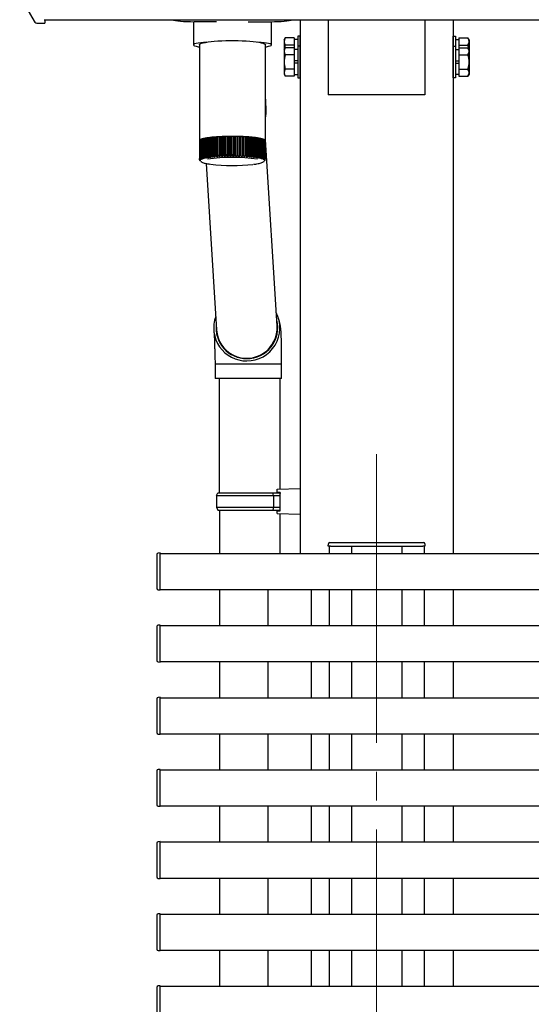
# Model space of a CAD drawing. Units: millimetres. Extents: x 0 to 16820, y 0 to 11880.
# Drawn here: x 971 to 1326, y 4478 to 5160 of the extents above; entities that cross this region are included whole.
import ezdxf

# ---------------------------------------------------------------- set-up
doc = ezdxf.new("R2010")
doc.units = ezdxf.units.MM
doc.linetypes.add('YCENTER_1', pattern=[13, 10, -1, 1, -1])
for name, color, linetype, lineweight in [('YKK_12', 2, 'Continuous', 13), ('YKK_13', 4, 'Continuous', 30), ('YKK_A1', 4, 'Continuous', 30)]:
    doc.layers.add(name, color=color, linetype=linetype, lineweight=lineweight)

msp = doc.modelspace()

# ---------------------------------------------------------------- linework, layer by layer
at = {"layer": 'YKK_12', "linetype": 'YCENTER_1', "ltscale": 20}
msp.add_line((1218.81, 4858.71), (1218.81, 1837.63), dxfattribs=at)
at = {"layer": 'YKK_13'}
for p, q in [((971.32, 5176.26), (981.36, 5158.86)), ((988.81, 5159.36), (988.81, 5160)), ((988.81, 5159.36), (988.81, 5157.36)), ((1185.31, 5159.67), (1185.31, 5107.66)), ((1252.31, 5159.67), (1252.31, 5107.66)), ((983.96, 5157.36), (987.31, 5157.36)), ((987.31, 5157.36), (988.81, 5157.36)), ((1091.81, 5158.47), (1091.81, 5142.4)), ((1107.81, 5158.47), (1092.31, 5158.47)), ((1129.81, 5158.47), (1145.31, 5158.47)), ((1145.81, 5142.4), (1145.81, 5158.47)), ((1103.97, 5144.67), (1106.27, 5144.9)), ((1106.27, 5144.9), (1108.77, 5145.08)), ((1108.77, 5145.08), (1111.43, 5145.23)), ((1111.43, 5145.23), (1114.21, 5145.32)), ((1114.21, 5145.32), (1117.06, 5145.38)), ((1117.06, 5145.38), (1119.93, 5145.38)), ((1119.93, 5145.38), (1122.79, 5145.34)), ((1122.79, 5145.34), (1125.59, 5145.25)), ((1125.59, 5145.25), (1128.27, 5145.12)), ((1128.27, 5145.12), (1130.81, 5144.94)), ((1130.81, 5144.94), (1133.16, 5144.72)), ((1092.02, 5142.73), (1091.81, 5142.4)), ((1091.81, 5142.4), (1092.02, 5142.06)), ((1092.64, 5143.06), (1092.02, 5142.73)), ((1092.02, 5142.06), (1092.64, 5141.73)), ((1093.67, 5143.37), (1092.64, 5143.06)), ((1092.64, 5141.73), (1093.67, 5141.42)), ((1095.07, 5143.66), (1093.67, 5143.37)), ((1093.67, 5141.42), (1095.07, 5141.13)), ((1096.81, 5143.91), (1095.07, 5143.66)), ((1095.07, 5141.13), (1095.91, 5141)), ((1095.91, 5142.4), (1096.05, 5142.73)), ((1095.91, 5142.4), (1095.91, 5077.46)), ((1096.05, 5142.73), (1096.55, 5143.1)), ((1096.55, 5143.1), (1097.4, 5143.46)), ((1098.84, 5144.13), (1096.81, 5143.91)), ((1097.4, 5143.46), (1098.59, 5143.8)), ((1098.59, 5143.8), (1100.1, 5144.12)), ((1101.1, 5144.29), (1098.84, 5144.13)), ((1100.1, 5144.12), (1101.9, 5144.41)), ((1101.11, 5144.29), (1101.1, 5144.29)), ((1101.9, 5144.41), (1103.97, 5144.67)), ((1133.16, 5144.72), (1135.28, 5144.47)), ((1135.28, 5144.47), (1137.15, 5144.19)), ((1138.78, 5144.13), (1136.51, 5144.29)), ((1136.51, 5144.29), (1136.51, 5144.29)), ((1137.15, 5144.19), (1138.72, 5143.87)), ((1138.72, 5143.87), (1139.98, 5143.53)), ((1140.8, 5143.91), (1138.78, 5144.13)), ((1139.98, 5143.53), (1140.91, 5143.18)), ((1142.54, 5143.66), (1140.8, 5143.91)), ((1140.91, 5143.18), (1141.48, 5142.81)), ((1141.48, 5142.81), (1141.7, 5142.44)), ((1141.7, 5142.44), (1141.71, 5142.4)), ((1141.71, 5106.69), (1141.71, 5142.4)), ((1141.71, 5141), (1142.54, 5141.13)), ((1143.94, 5143.37), (1142.54, 5143.66)), ((1142.54, 5141.13), (1143.94, 5141.42)), ((1144.97, 5143.06), (1143.94, 5143.37)), ((1143.94, 5141.42), (1144.97, 5141.73)), ((1145.59, 5142.73), (1144.97, 5143.06)), ((1144.97, 5141.73), (1145.59, 5142.06)), ((1145.81, 5142.4), (1145.59, 5142.73)), ((1145.59, 5142.06), (1145.81, 5142.4)), ((1142.27, 5098.1), (1141.71, 5107.12)), ((1141.71, 5077.46), (1141.71, 5106.07)), ((1252.31, 5107.66), (1185.31, 5107.66)), ((1095.91, 5077.46), (1095.91, 5075.97)), ((1096.59, 5076.69), (1096.61, 5076.7)), ((1096.59, 5076.69), (1096.59, 5064.31)), ((1096.59, 5076.69), (1096.59, 5076.69)), ((1097.15, 5076.93), (1097.16, 5076.94)), ((1097.15, 5076.93), (1097.15, 5064.21)), ((1097.16, 5076.94), (1097.18, 5076.95)), ((1097.82, 5076.99), (1097.82, 5063.29)), ((1097.88, 5077.17), (1097.89, 5077.18)), ((1097.88, 5077.17), (1097.88, 5064.37)), ((1097.88, 5077.17), (1097.88, 5077.17)), ((1097.89, 5077.18), (1097.92, 5077.2)), ((1098.59, 5077.23), (1098.59, 5063.52)), ((1098.76, 5077.4), (1098.78, 5077.42)), ((1098.76, 5077.4), (1098.76, 5064.51)), ((1098.76, 5077.4), (1098.76, 5077.4)), ((1098.78, 5077.42), (1098.82, 5077.43)), ((1099.51, 5077.45), (1099.51, 5063.75)), ((1099.78, 5077.61), (1099.79, 5077.63)), ((1099.78, 5077.61), (1099.78, 5064.66)), ((1099.78, 5077.61), (1099.78, 5077.61)), ((1099.79, 5077.63), (1099.82, 5077.64)), ((1099.82, 5077.64), (1099.87, 5077.65)), ((1100.57, 5077.67), (1100.57, 5063.96)), ((1100.95, 5077.82), (1100.97, 5077.84)), ((1100.95, 5077.82), (1100.95, 5064.79)), ((1100.95, 5077.82), (1100.95, 5077.82)), ((1100.97, 5077.84), (1101.01, 5077.85)), ((1101.01, 5077.85), (1101.07, 5077.86)), ((1101.77, 5077.87), (1101.77, 5064.16)), ((1102.25, 5078.01), (1102.25, 5064.9)), ((1103.11, 5078.05), (1103.11, 5064.35)), ((1103.68, 5078.18), (1103.68, 5065)), ((1104.56, 5078.23), (1104.56, 5064.52)), ((1105.21, 5078.34), (1105.21, 5065.09)), ((1106.12, 5078.38), (1106.12, 5064.67)), ((1106.84, 5078.48), (1106.84, 5065.15)), ((1107.78, 5078.51), (1107.78, 5064.81)), ((1108.56, 5078.6), (1108.56, 5065.2)), ((1109.52, 5078.63), (1109.52, 5064.93)), ((1110.36, 5078.7), (1110.36, 5065.24)), ((1111.33, 5078.73), (1111.33, 5065.02)), ((1112.21, 5078.78), (1112.21, 5065.27)), ((1113.2, 5078.8), (1113.2, 5065.1)), ((1114.12, 5078.84), (1114.12, 5065.27)), ((1115.11, 5078.85), (1115.11, 5065.15)), ((1116.05, 5078.88), (1116.05, 5065.17)), ((1117.05, 5078.88), (1117.05, 5065.18)), ((1118, 5078.89), (1118, 5065.19)), ((1119, 5078.89), (1119, 5065.19)), ((1119.96, 5078.89), (1119.96, 5065.18)), ((1120.95, 5065.18), (1120.95, 5078.88)), ((1121.9, 5078.86), (1121.9, 5065.16)), ((1122.9, 5065.15), (1122.9, 5078.86)), ((1123.82, 5078.82), (1123.82, 5065.11)), ((1124.81, 5065.26), (1124.81, 5078.8)), ((1125.71, 5078.75), (1125.71, 5065.05)), ((1126.35, 5078.79), (1126.43, 5078.79)), ((1126.43, 5078.79), (1126.51, 5078.78)), ((1126.51, 5078.78), (1126.58, 5078.77)), ((1126.58, 5078.77), (1126.63, 5078.76)), ((1126.63, 5078.76), (1126.67, 5078.75)), ((1126.67, 5078.75), (1126.68, 5078.73)), ((1126.68, 5065.25), (1126.68, 5078.73)), ((1126.68, 5078.73), (1126.68, 5078.73)), ((1127.54, 5078.66), (1127.54, 5064.96)), ((1128.5, 5065.22), (1128.5, 5078.64)), ((1129.3, 5078.55), (1129.3, 5064.85)), ((1130.24, 5065.18), (1130.24, 5078.52)), ((1130.99, 5078.42), (1130.99, 5064.72)), ((1131.9, 5065.11), (1131.9, 5078.39)), ((1132.58, 5078.27), (1132.58, 5064.57)), ((1133.29, 5078.28), (1133.36, 5078.28)), ((1133.36, 5078.28), (1133.41, 5078.26)), ((1133.41, 5078.26), (1133.45, 5078.25)), ((1133.45, 5078.25), (1133.47, 5078.24)), ((1133.47, 5078.24), (1133.47, 5078.23)), ((1133.47, 5065.03), (1133.47, 5078.23)), ((1134.07, 5078.11), (1134.07, 5064.4)), ((1134.78, 5078.11), (1134.84, 5078.1)), ((1134.84, 5078.1), (1134.89, 5078.09)), ((1134.89, 5078.09), (1134.92, 5078.08)), ((1134.92, 5078.08), (1134.93, 5078.06)), ((1134.93, 5064.93), (1134.93, 5078.06)), ((1134.93, 5078.06), (1134.93, 5078.06)), ((1135.44, 5077.93), (1135.44, 5064.22)), ((1136.15, 5077.92), (1136.2, 5077.91)), ((1136.2, 5077.91), (1136.24, 5077.9)), ((1136.24, 5077.9), (1136.26, 5077.89)), ((1136.26, 5077.89), (1136.27, 5077.88)), ((1136.27, 5064.81), (1136.27, 5077.88)), ((1136.68, 5077.73), (1136.68, 5064.03)), ((1137.38, 5077.72), (1137.43, 5077.71)), ((1137.43, 5077.71), (1137.47, 5077.69)), ((1137.47, 5077.69), (1137.48, 5077.68)), ((1137.48, 5064.69), (1137.48, 5077.68)), ((1137.48, 5077.68), (1137.48, 5077.68)), ((1137.79, 5077.52), (1137.79, 5063.82)), ((1138.48, 5077.5), (1138.52, 5077.49)), ((1138.52, 5077.49), (1138.55, 5077.47)), ((1138.55, 5064.56), (1138.55, 5077.47)), ((1138.55, 5077.47), (1138.55, 5077.47)), ((1138.75, 5077.3), (1138.75, 5063.59)), ((1139.43, 5077.27), (1139.46, 5077.26)), ((1139.46, 5077.26), (1139.48, 5077.24)), ((1139.48, 5064.42), (1139.48, 5077.24)), ((1139.48, 5077.24), (1139.48, 5077.24)), ((1139.48, 5077.1), (1139.52, 5077.08)), ((1139.52, 5077.08), (1139.57, 5077.07)), ((1139.57, 5077.07), (1139.57, 5063.36)), ((1140.22, 5077.03), (1140.24, 5077.02)), ((1140.24, 5077.02), (1140.25, 5077.01)), ((1140.25, 5064.27), (1140.25, 5077.01)), ((1140.84, 5076.78), (1140.86, 5076.77)), ((1140.86, 5076.77), (1140.86, 5076.76)), ((1140.86, 5064.11), (1140.86, 5076.76)), ((1141.71, 5075.97), (1141.71, 5077.46)), ((1149.77, 4947.62), (1141.71, 5076.67)), ((1095.91, 5075.93), (1095.91, 5063.53)), ((1095.97, 5076.18), (1095.97, 5076.19)), ((1095.97, 5076.18), (1095.97, 5063.77)), ((1096.2, 5076.44), (1096.2, 5076.45)), ((1096.2, 5076.44), (1096.2, 5063.89)), ((1141.3, 5076.53), (1141.31, 5076.52)), ((1141.31, 5064.14), (1141.31, 5076.52)), ((1141.59, 5076.27), (1141.59, 5076.26)), ((1141.59, 5063.89), (1141.59, 5076.26)), ((1141.7, 5063.61), (1141.7, 5076.01)), ((1096.59, 5064.31), (1096.59, 5064.06)), ((1096.78, 5063.22), (1096.78, 5062.8)), ((1097.22, 5063.8), (1097.22, 5063.05)), ((1140.22, 5064.07), (1140.22, 5063.12)), ((1140.71, 5063.4), (1140.71, 5062.88)), ((1096.28, 5062.32), (1096.34, 5062.25)), ((1096.41, 5062.46), (1096.41, 5062.29)), ((1096.51, 5062.83), (1096.51, 5062.54)), ((1100.65, 5060.19), (1107.87, 4944.84)), ((1141.04, 5062.94), (1141.04, 5062.62)), ((1141.19, 5062.57), (1141.19, 5062.37)), ((1108.17, 4940.8), (1108.34, 4941.88)), ((1149.71, 4945.72), (1150.1, 4944.92)), ((1106.81, 4921.22), (1106.81, 4911.22)), ((1129.24, 4921.22), (1106.81, 4921.22)), ((1152.81, 4921.22), (1129.24, 4921.22)), ((1152.81, 4911.22), (1152.81, 4921.22)), ((1129.24, 4911.22), (1106.81, 4911.22)), ((1109.81, 4832.03), (1109.81, 4911.22)), ((1152.81, 4911.22), (1129.24, 4911.22)), ((1151.81, 4834.59), (1151.81, 4911.22)), ((1107.81, 4830.03), (1108.81, 4832.03)), ((1108.81, 4832.03), (1151.81, 4832.03)), ((1147.33, 4830.03), (1146.9, 4832.03)), ((1149.81, 4834.53), (1165.81, 4835)), ((1149.81, 4832.53), (1149.81, 4834.53)), ((1149.81, 4832.53), (1151.81, 4832.53)), ((1151.81, 4819.53), (1151.81, 4832.53)), ((1151.81, 4832.03), (1151.81, 4831.48)), ((1165.81, 4835), (1165.81, 4817.06)), ((1107.81, 4830.03), (1151.81, 4830.03)), ((1107.81, 4830.03), (1107.81, 4822.03)), ((1147.33, 4830.03), (1147.33, 4822.03)), ((1107.81, 4822.03), (1151.81, 4822.03)), ((1107.81, 4822.03), (1108.81, 4820.03)), ((1108.81, 4820.03), (1151.81, 4820.03)), ((1109.81, 4820.03), (1109.81, 4790)), ((1147.33, 4822.03), (1146.9, 4820.03)), ((1149.81, 4819.53), (1151.81, 4819.53)), ((1149.81, 4817.53), (1149.81, 4819.53)), ((1149.81, 4817.53), (1165.81, 4817.06)), ((1151.81, 4790), (1151.81, 4817.47)), ((1186.4, 4797.5), (1186.9, 4797.5)), ((1186.9, 4797.5), (1250.71, 4797.5)), ((1250.71, 4797.5), (1251.21, 4797.5)), ((1185.31, 4795), (1185.4, 4796.56)), ((1186.8, 4795), (1185.31, 4795)), ((1186.8, 4795), (1250.81, 4795)), ((1252.31, 4795), (1250.81, 4795)), ((1252.21, 4796.56), (1252.31, 4795)), ((1109.81, 4765), (1109.81, 4740)), ((1109.81, 4715), (1109.81, 4690)), ((1109.81, 4665), (1109.81, 4640)), ((1109.81, 4615), (1109.81, 4590)), ((1109.81, 4565), (1109.81, 4540)), ((1109.81, 4515), (1109.81, 4490))]:
    msp.add_line(p, q, dxfattribs=at)
at = {"layer": 'YKK_13', "ltscale": 2}
for p, q in [((1154.71, 5145.85), (1155.46, 5147.16)), ((1154.71, 5145.85), (1154.71, 5139.05)), ((1161.71, 5147.16), (1155.46, 5147.16)), ((1161.71, 5147.16), (1161.71, 5140.36)), ((1164.21, 5146.1), (1161.71, 5146.1)), ((1165.81, 5148.35), (1164.21, 5148.35)), ((1164.21, 5148.35), (1164.21, 5141.55)), ((1164.21, 5146.1), (1164.21, 5141.55)), ((1165.81, 5141.55), (1165.81, 5148.35)), ((1271.81, 5141.55), (1271.81, 5148.35)), ((1271.81, 5148.35), (1273.41, 5148.35)), ((1273.41, 5148.35), (1273.41, 5141.55)), ((1273.41, 5146.1), (1275.91, 5146.1)), ((1273.41, 5146.1), (1273.41, 5141.55)), ((1275.91, 5147.16), (1282.15, 5147.16)), ((1275.91, 5147.16), (1275.91, 5140.36)), ((1282.91, 5145.85), (1282.15, 5147.16)), ((1282.91, 5145.85), (1282.91, 5139.05)), ((1154.71, 5139.05), (1155.46, 5140.36)), ((1154.71, 5139.05), (1154.71, 5122.05)), ((1161.71, 5142.26), (1155.46, 5142.26)), ((1161.71, 5140.36), (1155.46, 5140.36)), ((1161.71, 5140.36), (1161.71, 5120.73)), ((1164.21, 5139.3), (1161.71, 5139.3)), ((1165.81, 5141.55), (1164.21, 5141.55)), ((1164.21, 5141.55), (1164.21, 5119.55)), ((1164.21, 5139.3), (1164.21, 5121.8)), ((1165.81, 5119.55), (1165.81, 5141.55)), ((1271.81, 5119.55), (1271.81, 5141.55)), ((1271.81, 5141.55), (1273.41, 5141.55)), ((1273.41, 5141.55), (1273.41, 5119.55)), ((1273.41, 5139.3), (1275.91, 5139.3)), ((1273.41, 5139.3), (1273.41, 5121.8)), ((1275.91, 5142.26), (1282.15, 5142.26)), ((1275.91, 5140.36), (1282.15, 5140.36)), ((1275.91, 5140.36), (1275.91, 5120.73)), ((1282.91, 5139.05), (1282.15, 5140.36)), ((1282.91, 5139.05), (1282.91, 5122.05)), ((1161.71, 5135.46), (1155.46, 5135.46)), ((1164.21, 5131.3), (1161.71, 5131.3)), ((1273.41, 5131.3), (1275.91, 5131.3)), ((1275.91, 5135.46), (1282.15, 5135.46)), ((1161.71, 5125.64), (1155.46, 5125.64)), ((1164.21, 5129.8), (1161.71, 5129.8)), ((1273.41, 5129.8), (1275.91, 5129.8)), ((1275.91, 5125.64), (1282.15, 5125.64)), ((1154.71, 5122.05), (1155.46, 5120.73)), ((1161.71, 5120.73), (1155.46, 5120.73)), ((1161.71, 5121.8), (1164.21, 5121.8)), ((1164.21, 5119.55), (1165.81, 5119.55)), ((1273.41, 5119.55), (1271.81, 5119.55)), ((1275.91, 5121.8), (1273.41, 5121.8)), ((1275.91, 5120.73), (1282.15, 5120.73)), ((1282.91, 5122.05), (1282.15, 5120.73))]:
    msp.add_line(p, q, dxfattribs=at)
at = {"layer": 'YKK_13'}
for centre, radius, start, end in [((983.96, 5160.36), 3, 210, 270), ((1120.44, 5096.74), 21.87, 346.47362, 3.56767), ((1097.69, 5074.54), 2.42, 116.49119, 127.85742), ((1099.05, 5071.88), 5.41, 110.15928, 116.80602), ((1097.04, 5074.89), 1.86, 86.61033, 103.56878), ((1100.77, 5067.24), 10.35, 105.987, 110.29472), ((1097.64, 5074.72), 2.28, 85.4493, 101.66172), ((1102.77, 5060.33), 17.55, 103.01998, 106.05015), ((1098.38, 5074.66), 2.57, 85.34182, 100.23373), ((1103.18, 5060.43), 17.42, 104.70034, 105.27411), ((1104.96, 5050.96), 27.17, 100.79142, 103.05512), ((1099.26, 5074.64), 2.82, 85.0813, 99.05297), ((1105.09, 5052.24), 25.82, 101.85354, 102.48581), ((1107.21, 5039.21), 39.14, 99.03754, 100.81284), ((1100.29, 5074.67), 3.01, 84.7059, 98.05551), ((1107.34, 5040.62), 37.66, 99.76947, 100.36077), ((1109.45, 5025.24), 53.28, 97.60555, 99.05056), ((1101.46, 5074.75), 3.13, 84.22114, 97.20693), ((1109.17, 5029.48), 48.95, 98.12961, 98.69764), ((1102.38, 5077.86), 0.197, 85.58932, 130.02681), ((1111.56, 5009.49), 69.17, 96.40033, 97.61412), ((1102.75, 5074.9), 3.17, 83.62945, 96.49063), ((1111.75, 5010.59), 68.02, 96.71226, 97.30216), ((1103.83, 5077.98), 0.249, 84.68718, 127.12817), ((1113.46, 4992.65), 86.12, 95.35615, 96.40506), ((1104.17, 5075.11), 3.14, 82.93352, 95.87887), ((1113.61, 4994.06), 84.65, 95.6255, 96.13543), ((1105.39, 5078.06), 0.34, 85.91127, 122.6936), ((1115.08, 4975.45), 103.4, 94.43207, 95.36093), ((1105.7, 5075.37), 3.04, 82.11231, 95.375), ((1115.18, 4977.33), 101.46, 94.66973, 95.12211), ((1107.04, 5078.18), 0.36, 82.55157, 123.31861), ((1116.42, 4958.28), 120.62, 93.59796, 94.43573), ((1107.34, 5075.69), 2.86, 81.14094, 94.98033), ((1116.42, 4961.5), 117.33, 93.81102, 94.22258), ((1108.8, 5078.19), 0.469, 83.81187, 119.68754), ((1117.42, 4942.4), 136.53, 92.82806, 93.59939), ((1109.06, 5076.05), 2.62, 79.99672, 94.69649), ((1117.38, 4946.5), 132.36, 93.02412, 93.40434), ((1110.63, 5078.17), 0.594, 84.66696, 116.75348), ((1118.11, 4928.5), 150.45, 92.10736, 92.83047), ((1110.87, 5076.44), 2.34, 78.61579, 94.56269), ((1118.09, 4932.51), 146.37, 92.2913, 92.64648), ((1112.52, 5078.11), 0.735, 85.2344, 114.34337), ((1118.53, 4917.09), 161.87, 91.41991, 92.10849), ((1112.74, 5076.83), 2.02, 76.93789, 94.6006), ((1118.55, 4919.98), 158.91, 91.5961, 91.93128), ((1114.45, 5078.02), 0.889, 85.58286, 112.34482), ((1118.75, 4908.42), 170.54, 90.75601, 91.42032), ((1114.67, 5077.23), 1.69, 74.821, 94.90936), ((1118.66, 4916.59), 162.3, 90.92117, 91.25474), ((1116.39, 5078.13), 0.822, 82.18166, 114.25394), ((1118.8, 4904.31), 174.65, 90.10089, 90.75523), ((1116.63, 5077.6), 1.35, 72.08832, 95.60876), ((1118.81, 4906.91), 171.99, 90.2703, 90.58783), ((1118.37, 5077.98), 0.982, 82.85722, 112.21594), ((1118.62, 5077.93), 1.04, 68.4128, 96.94691), ((1118.81, 4904.2), 174.75, 89.44775, 90.10246), ((1118.81, 4907.81), 171.08, 89.61563, 89.93522), ((1120.36, 5077.7), 1.25, 84.05959, 108.93094), ((1120.61, 5078.09), 0.871, 66.42239, 97.58354), ((1118.85, 4907.5), 171.46, 88.78723, 89.45031), ((1118.83, 4909.8), 169.1, 88.95874, 89.28003), ((1122.34, 5077.34), 1.58, 84.92237, 105.94946), ((1122.58, 5078.21), 0.718, 64.08234, 98.4727), ((1119, 4914.27), 164.68, 88.10834, 88.78915), ((1118.97, 4916.79), 162.1, 88.28332, 88.61385), ((1124.28, 5076.96), 1.92, 85.33158, 103.67201), ((1124.53, 5078.3), 0.579, 61.20097, 99.75327), ((1119.35, 4924.74), 154.21, 87.39866, 88.11007), ((1119.4, 4929.59), 149.29, 87.57885, 87.93003), ((1126.17, 5076.56), 2.24, 85.44864, 101.8685), ((1119.94, 4937.82), 141.11, 86.64579, 87.40035), ((1119.99, 4942), 136.87, 86.83733, 87.20909), ((1128, 5076.17), 2.54, 85.35995, 100.40614), ((1120.86, 4953.31), 125.6, 85.83298, 86.64876), ((1128.25, 5078.19), 0.506, 61.28322, 95.89487), ((1120.84, 4956.28), 122.56, 86.04097, 86.44047), ((1129.75, 5075.8), 2.79, 85.12509, 99.18944), ((1122.06, 4969.78), 109.08, 84.93948, 85.83496), ((1130.03, 5078.19), 0.392, 57.90389, 96.9954), ((1121.92, 4971.11), 107.7, 85.17038, 85.60381), ((1131.41, 5075.46), 2.99, 84.76269, 98.1709), ((1123.6, 4987.13), 91.67, 83.93562, 84.94121), ((1131.72, 5078.12), 0.325, 55.87104, 96.41574), ((1123.44, 4988.35), 90.39, 84.19518, 84.68253), ((1132.98, 5075.18), 3.12, 84.28854, 97.30775), ((1125.44, 5004.39), 74.31, 82.78287, 83.9404), ((1125.31, 5005.98), 72.66, 83.07915, 83.64482), ((1134.43, 5074.96), 3.17, 83.71214, 96.57368), ((1127.48, 5020.43), 58.14, 81.42693, 82.7895), ((1127.39, 5022.24), 56.26, 81.7738, 82.29708), ((1135.76, 5074.79), 3.15, 83.02724, 95.9522), ((1129.68, 5035), 43.4, 79.78023, 81.43623), ((1129.4, 5035.54), 42.81, 80.20763, 80.76902), ((1136.97, 5074.69), 3.06, 82.22574, 95.43135), ((1131.95, 5047.52), 30.68, 77.70833, 79.79571), ((1131.87, 5049.12), 29.01, 78.23232, 78.86028), ((1138.04, 5074.65), 2.88, 81.27383, 95.02644), ((1134.17, 5057.67), 20.29, 74.98623, 77.73711), ((1134.04, 5058.84), 19.05, 75.67782, 76.30799), ((1138.97, 5074.65), 2.66, 80.15512, 94.72588), ((1136.25, 5065.36), 12.33, 71.20421, 75.04028), ((1139.76, 5074.7), 2.38, 78.80973, 94.56776), ((1138.07, 5070.67), 6.71, 65.56064, 71.31473), ((1140.39, 5074.81), 2.02, 77.11698, 94.05868), ((1139.55, 5073.9), 3.16, 56.29774, 65.80639), ((1096.34, 5075.97), 0.433, 149.02799, 185.03494), ((1095.97, 5075.88), 0.0776, 92.85436, 143.70375), ((1096.77, 5075.7), 0.939, 127.20864, 148.62997), ((1096.19, 5075.72), 0.524, 89.56707, 115.24791), ((1096.57, 5075.19), 1.31, 89.15447, 106.41897), ((1140.94, 5075.35), 1.23, 72.79358, 93.54161), ((1140.61, 5075.46), 1.27, 39.35378, 56.85474), ((1141.32, 5075.59), 0.728, 68.1803, 90.64141), ((1141.19, 5075.94), 0.515, 7.68224, 39.70548), ((1141.59, 5075.86), 0.187, 51.64301, 88.72866), ((1141.31, 5075.97), 0.392, 354.11845, 5.94499), ((1099.46, 5058.27), 5.27, 111.85559, 115.11244), ((1101.15, 5053.75), 10.1, 107.0847, 109.19339), ((1103.12, 5046.92), 17.21, 103.79848, 105.27512), ((1105.26, 5037.73), 26.64, 101.37137, 102.47468), ((1107.4, 5026.6), 37.98, 99.48798, 100.36215), ((1118.81, 4945.95), 118.45, 81.58825, 98.41534), ((1109.7, 5012.23), 52.54, 97.97862, 98.67891), ((1111.71, 4997.19), 67.71, 96.70974, 97.30227), ((1113.63, 4980.11), 84.89, 95.62736, 96.13583), ((1115.15, 4963.95), 101.13, 94.67007, 95.1239), ((1116.47, 4947.03), 118.1, 93.81236, 94.22124), ((1117.5, 4930.66), 134.51, 93.02715, 93.40131), ((1118.15, 4917.42), 147.76, 92.29297, 92.64481), ((1118.54, 4906.87), 158.32, 91.59639, 91.93282), ((1118.75, 4898.48), 166.71, 90.92558, 91.25033), ((1118.8, 4894.27), 170.91, 90.26841, 90.58793), ((1118.81, 4894.11), 171.08, 89.61563, 89.93522), ((1118.84, 4896.73), 168.46, 88.95723, 89.27974), ((1118.97, 4903.09), 162.1, 88.28332, 88.61385), ((1119.24, 4911.92), 153.27, 87.58341, 87.92547), ((1119.92, 4927.02), 138.15, 86.83905, 87.20738), ((1120.74, 4941.07), 124.08, 86.04242, 86.43703), ((1122.12, 4959.88), 105.22, 85.16527, 85.60891), ((1123.56, 4975.9), 89.13, 84.19174, 84.68597), ((1125.28, 4992.06), 72.87, 83.0788, 83.64281), ((1127.31, 5007.98), 56.83, 81.77403, 82.44016), ((1129.44, 5022.06), 42.59, 80.20435, 81.0108), ((1131.68, 5034.47), 29.98, 78.24206, 79.26285), ((1133.85, 5044.38), 19.83, 75.68812, 77.03314), ((1135.88, 5051.9), 12.04, 72.1835, 74.06001), ((1137.65, 5057.07), 6.58, 67.036, 69.84083), ((1139.1, 5060.22), 3.11, 58.74047, 63.36312), ((1096.82, 5062.26), 0.415, 158.16504, 175.8978), ((1096.9, 5062.3), 0.497, 195.83558, 211.54768), ((1097.24, 5062), 0.915, 132.69047, 143.14862), ((1097.47, 5062.76), 1.24, 223.83914, 232.37236), ((1098.14, 5060.85), 2.37, 119.40589, 124.9398), ((1118.88, 5190.47), 131.64, 263.34107, 276.1862), ((1140.14, 5061.77), 1.24, 43.8325, 52.37591), ((1140.37, 5062.53), 0.915, 312.69332, 323.14956), ((1140.71, 5062.23), 0.497, 15.83672, 31.55229), ((1140.79, 5062.27), 0.414, 338.16448, 355.90486), ((1128.66, 4946.19), 22.83, 159.50612, 270.24113), ((1128.86, 4946.29), 22.92, 269.73809, 27.52309), ((1128.69, 4946.21), 21.26, 172.59978, 270.19793), ((1128.84, 4946.31), 21.36, 269.80233, 14.46455), ((1186.4, 4796.5), 1, 90, 176.5), ((1251.21, 4796.5), 1, 3.5, 90)]:
    msp.add_arc(centre, radius, start, end, dxfattribs=at)
at = {"layer": 'YKK_13', "ltscale": 2}
for centre, radius, start, end in [((1159.05, 5144.71), 4.34, 145.61575, 214.38425), ((1278.56, 5144.71), 4.34, 325.61575, 34.38425), ((1159.05, 5137.91), 4.34, 145.61575, 214.38425), ((1170.95, 5137.35), 16.24, 162.41205, 173.31212), ((1266.66, 5137.35), 16.24, 6.68788, 17.58795), ((1278.56, 5137.91), 4.34, 325.61575, 34.38425), ((1170.95, 5130.55), 16.24, 162.41205, 197.58795), ((1266.66, 5130.55), 16.24, 342.41205, 17.58795), ((1159.05, 5123.19), 4.34, 145.61575, 214.38425), ((1278.56, 5123.19), 4.34, 325.61575, 34.38425)]:
    msp.add_arc(centre, radius, start, end, dxfattribs=at)
at = {"layer": 'YKK_13'}
for centre, major_axis, ratio, start_param, end_param in [((1092.31, 5160.19), (16, 0), 0.107499, 3.448562, 4.712389), ((1145.31, 5160.19), (16, 0), 0.107499, 4.712389, 5.976216), ((1118.81, 5106.41), (22.89, 0.71), 0.777582, 6.245325, 6.258908), ((1118.81, 5106.41), (-0.87, 27.76), 0.824433, 4.674529, 4.688111), ((1128.82, 4946.23), (13.55, 16.1), 0.996179, 2.334785, 5.476378)]:
    msp.add_ellipse(centre, major_axis=major_axis, ratio=ratio, start_param=start_param, end_param=end_param, dxfattribs=at)
for points, knots in [([(1096.42, 5062.16), (1096.34, 5062.26), (1096.14, 5062.52), (1095.96, 5063), (1095.91, 5063.36), (1095.91, 5063.53), (1095.91, 5063.54)], [0, 0, 0, 0, 0.251358, 0.638991, 0.994191, 1, 1, 1, 1]), ([(1095.91, 5063.54), (1095.91, 5063.53), (1095.91, 5063.31), (1095.98, 5062.95), (1096.2, 5062.54), (1096.35, 5062.35), (1096.41, 5062.29)], [0, 0, 0, 0, 0.005793, 0.527037, 0.841297, 1, 1, 1, 1]), ([(1095.97, 5063.8), (1095.97, 5063.79), (1095.98, 5063.57), (1096.06, 5063.21), (1096.3, 5062.79), (1096.46, 5062.61), (1096.51, 5062.54)], [0, 0, 0, 0, 0.005805, 0.527047, 0.841297, 1, 1, 1, 1]), ([(1096.62, 5062.67), (1096.54, 5062.77), (1096.35, 5063.04), (1096.21, 5063.51), (1096.19, 5063.88), (1096.2, 5064.05), (1096.2, 5064.06)], [0, 0, 0, 0, 0.251356, 0.638986, 0.994189, 1, 1, 1, 1]), ([(1096.2, 5064.06), (1096.2, 5064.05), (1096.22, 5063.83), (1096.33, 5063.47), (1096.57, 5063.05), (1096.73, 5062.86), (1096.78, 5062.8)], [0, 0, 0, 0, 0.005796, 0.527051, 0.841297, 1, 1, 1, 1]), ([(1096.97, 5062.92), (1096.9, 5063.02), (1096.71, 5063.29), (1096.59, 5063.77), (1096.59, 5064.13), (1096.61, 5064.31), (1096.61, 5064.31)], [0, 0, 0, 0, 0.251349, 0.638975, 0.994191, 1, 1, 1, 1]), ([(1096.61, 5064.31), (1096.61, 5064.31), (1096.64, 5064.08), (1096.76, 5063.72), (1097.02, 5063.3), (1097.17, 5063.11), (1097.22, 5063.05)], [0, 0, 0, 0, 0.005804, 0.527043, 0.841293, 1, 1, 1, 1]), ([(1097.5, 5063.17), (1097.42, 5063.27), (1097.24, 5063.54), (1097.14, 5064.02), (1097.15, 5064.38), (1097.18, 5064.56), (1097.18, 5064.56)], [0, 0, 0, 0, 0.251342, 0.63897, 0.994187, 1, 1, 1, 1]), ([(1097.18, 5064.56), (1097.18, 5064.56), (1097.22, 5064.33), (1097.36, 5063.97), (1097.62, 5063.54), (1097.77, 5063.35), (1097.82, 5063.29)], [0, 0, 0, 0, 0.005819, 0.527061, 0.841295, 1, 1, 1, 1]), ([(1098.18, 5063.4), (1098.11, 5063.51), (1097.94, 5063.78), (1097.86, 5064.26), (1097.89, 5064.63), (1097.92, 5064.8), (1097.92, 5064.8)], [0, 0, 0, 0, 0.251333, 0.638962, 0.994194, 1, 1, 1, 1]), ([(1097.92, 5064.8), (1097.92, 5064.8), (1097.97, 5064.57), (1098.12, 5064.21), (1098.39, 5063.78), (1098.54, 5063.59), (1098.59, 5063.52)], [0, 0, 0, 0, 0.0057931, 0.5270416, 0.8412879, 1, 1, 1, 1]), ([(1099.02, 5063.63), (1098.95, 5063.74), (1098.79, 5064.01), (1098.74, 5064.5), (1098.78, 5064.86), (1098.82, 5065.03), (1098.82, 5065.04)], [0, 0, 0, 0, 0.251317, 0.638927, 0.994195, 1, 1, 1, 1]), ([(1098.82, 5065.04), (1098.82, 5065.03), (1098.88, 5064.81), (1099.04, 5064.44), (1099.32, 5064.01), (1099.46, 5063.81), (1099.51, 5063.75)], [0, 0, 0, 0, 0.005812, 0.527047, 0.841284, 1, 1, 1, 1]), ([(1100.01, 5063.85), (1099.95, 5063.96), (1099.8, 5064.24), (1099.76, 5064.72), (1099.82, 5065.08), (1099.87, 5065.25), (1099.87, 5065.26)], [0, 0, 0, 0, 0.2513, 0.6389047, 0.9941968, 1, 1, 1, 1]), ([(1099.87, 5065.26), (1099.87, 5065.25), (1099.94, 5065.03), (1100.11, 5064.66), (1100.39, 5064.22), (1100.52, 5064.03), (1100.57, 5063.96)], [0, 0, 0, 0, 0.005815, 0.527046, 0.841277, 1, 1, 1, 1]), ([(1101.14, 5064.06), (1101.09, 5064.17), (1100.95, 5064.45), (1100.94, 5064.93), (1101.01, 5065.29), (1101.06, 5065.46), (1101.07, 5065.47)], [0, 0, 0, 0, 0.251273, 0.638869, 0.994186, 1, 1, 1, 1]), ([(1101.07, 5065.47), (1101.07, 5065.46), (1101.14, 5065.24), (1101.32, 5064.87), (1101.6, 5064.43), (1101.73, 5064.23), (1101.77, 5064.16)], [0, 0, 0, 0, 0.005808, 0.527052, 0.841284, 1, 1, 1, 1]), ([(1102.41, 5064.26), (1102.36, 5064.37), (1102.23, 5064.64), (1102.25, 5065.13), (1102.34, 5065.49), (1102.39, 5065.66), (1102.39, 5065.66)], [0, 0, 0, 0, 0.251241, 0.638811, 0.994186, 1, 1, 1, 1]), ([(1102.39, 5065.66), (1102.4, 5065.66), (1102.48, 5065.43), (1102.67, 5065.06), (1102.95, 5064.62), (1103.07, 5064.42), (1103.11, 5064.35)], [0, 0, 0, 0, 0.005825, 0.52706, 0.841287, 1, 1, 1, 1]), ([(1103.8, 5064.44), (1103.76, 5064.55), (1103.65, 5064.82), (1103.69, 5065.31), (1103.79, 5065.67), (1103.85, 5065.84), (1103.85, 5065.84)], [0, 0, 0, 0, 0.251271, 0.638863, 0.994184, 1, 1, 1, 1]), ([(1103.85, 5065.84), (1103.85, 5065.84), (1103.94, 5065.61), (1104.14, 5065.23), (1104.41, 5064.79), (1104.52, 5064.59), (1104.56, 5064.52)], [0, 0, 0, 0, 0.005818, 0.527052, 0.841279, 1, 1, 1, 1]), ([(1105.31, 5064.6), (1105.27, 5064.71), (1105.18, 5064.99), (1105.24, 5065.47), (1105.35, 5065.83), (1105.42, 5066), (1105.42, 5066)], [0, 0, 0, 0, 0.2512932, 0.6388932, 0.9941907, 1, 1, 1, 1]), ([(1105.42, 5066), (1105.42, 5066), (1105.52, 5065.77), (1105.72, 5065.39), (1105.98, 5064.94), (1106.08, 5064.74), (1106.12, 5064.67)], [0, 0, 0, 0, 0.005824, 0.527053, 0.841285, 1, 1, 1, 1]), ([(1106.92, 5064.74), (1106.89, 5064.85), (1106.81, 5065.13), (1106.89, 5065.62), (1107.01, 5065.97), (1107.09, 5066.14), (1107.09, 5066.14)], [0, 0, 0, 0, 0.2513124, 0.6389259, 0.9941952, 1, 1, 1, 1]), ([(1107.09, 5066.14), (1107.09, 5066.14), (1107.19, 5065.91), (1107.4, 5065.53), (1107.65, 5065.08), (1107.75, 5064.88), (1107.78, 5064.81)], [0, 0, 0, 0, 0.005818, 0.527049, 0.84129, 1, 1, 1, 1]), ([(1108.62, 5064.87), (1108.59, 5064.98), (1108.53, 5065.26), (1108.64, 5065.74), (1108.77, 5066.1), (1108.85, 5066.26), (1108.85, 5066.27)], [0, 0, 0, 0, 0.251328, 0.638949, 0.994196, 1, 1, 1, 1]), ([(1108.85, 5066.27), (1108.85, 5066.27), (1108.96, 5066.03), (1109.17, 5065.65), (1109.41, 5065.2), (1109.49, 5064.99), (1109.52, 5064.93)], [0, 0, 0, 0, 0.005801, 0.52705, 0.841294, 1, 1, 1, 1]), ([(1110.39, 5064.97), (1110.38, 5065.09), (1110.33, 5065.37), (1110.46, 5065.85), (1110.6, 5066.2), (1110.68, 5066.37), (1110.68, 5066.37)], [0, 0, 0, 0, 0.251344, 0.638966, 0.99419, 1, 1, 1, 1]), ([(1110.68, 5066.37), (1110.68, 5066.37), (1110.8, 5066.13), (1111.01, 5065.75), (1111.24, 5065.29), (1111.31, 5065.09), (1111.33, 5065.02)], [0, 0, 0, 0, 0.005814, 0.527052, 0.8413, 1, 1, 1, 1]), ([(1112.24, 5065.06), (1112.22, 5065.17), (1112.2, 5065.45), (1112.35, 5065.93), (1112.5, 5066.28), (1112.58, 5066.45), (1112.58, 5066.45)], [0, 0, 0, 0, 0.251346, 0.63898, 0.994198, 1, 1, 1, 1]), ([(1112.58, 5066.45), (1112.58, 5066.45), (1112.7, 5066.22), (1112.9, 5065.83), (1113.12, 5065.37), (1113.18, 5065.16), (1113.2, 5065.1)], [0, 0, 0, 0, 0.005812, 0.527045, 0.841287, 1, 1, 1, 1]), ([(1114.13, 5065.12), (1114.12, 5065.24), (1114.12, 5065.52), (1114.28, 5065.99), (1114.44, 5066.34), (1114.52, 5066.51), (1114.52, 5066.51)], [0, 0, 0, 0, 0.251354, 0.638983, 0.994192, 1, 1, 1, 1]), ([(1114.52, 5066.51), (1114.52, 5066.51), (1114.64, 5066.27), (1114.85, 5065.88), (1115.05, 5065.42), (1115.09, 5065.22), (1115.11, 5065.15)], [0, 0, 0, 0, 0.005819, 0.527059, 0.841304, 1, 1, 1, 1]), ([(1116.05, 5065.17), (1116.06, 5065.28), (1116.07, 5065.56), (1116.25, 5066.03), (1116.42, 5066.38), (1116.5, 5066.55), (1116.5, 5066.55)], [0, 0, 0, 0, 0.251357, 0.638988, 0.99419, 1, 1, 1, 1]), ([(1116.5, 5066.55), (1116.5, 5066.55), (1116.62, 5066.31), (1116.82, 5065.92), (1117.01, 5065.45), (1117.04, 5065.25), (1117.05, 5065.18)], [0, 0, 0, 0, 0.005807, 0.527047, 0.841289, 1, 1, 1, 1]), ([(1118, 5065.19), (1118.01, 5065.3), (1118.04, 5065.58), (1118.24, 5066.05), (1118.41, 5066.4), (1118.49, 5066.56), (1118.49, 5066.56)], [0, 0, 0, 0, 0.251345, 0.638983, 0.994187, 1, 1, 1, 1]), ([(1118.49, 5066.56), (1118.5, 5066.56), (1118.62, 5066.32), (1118.81, 5065.93), (1118.98, 5065.46), (1119, 5065.26), (1119, 5065.19)], [0, 0, 0, 0, 0.005819, 0.527048, 0.841292, 1, 1, 1, 1]), ([(1119.96, 5065.18), (1119.97, 5065.3), (1120.02, 5065.58), (1120.23, 5066.05), (1120.41, 5066.39), (1120.49, 5066.55), (1120.49, 5066.56)], [0, 0, 0, 0, 0.251363, 0.638989, 0.994199, 1, 1, 1, 1]), ([(1120.49, 5066.56), (1120.49, 5066.55), (1120.61, 5066.31), (1120.8, 5065.92), (1120.95, 5065.45), (1120.95, 5065.24), (1120.95, 5065.17)], [0, 0, 0, 0, 0.005813, 0.527048, 0.841293, 1, 1, 1, 1]), ([(1121.9, 5065.16), (1121.93, 5065.27), (1121.99, 5065.55), (1122.22, 5066.02), (1122.39, 5066.36), (1122.47, 5066.52), (1122.48, 5066.53)], [0, 0, 0, 0, 0.251361, 0.638994, 0.994195, 1, 1, 1, 1]), ([(1122.48, 5066.53), (1122.48, 5066.52), (1122.6, 5066.28), (1122.78, 5065.88), (1122.9, 5065.42), (1122.89, 5065.21), (1122.89, 5065.14)], [0, 0, 0, 0, 0.005812, 0.527052, 0.841301, 1, 1, 1, 1]), ([(1123.82, 5065.11), (1123.85, 5065.22), (1123.93, 5065.51), (1124.17, 5065.97), (1124.35, 5066.31), (1124.43, 5066.47), (1124.43, 5066.47)], [0, 0, 0, 0, 0.251332, 0.638969, 0.994186, 1, 1, 1, 1]), ([(1124.43, 5066.47), (1124.43, 5066.47), (1124.55, 5066.23), (1124.72, 5065.83), (1124.82, 5065.36), (1124.8, 5065.15), (1124.79, 5065.08)], [0, 0, 0, 0, 0.0058142, 0.5270558, 0.8412798, 1, 1, 1, 1]), ([(1125.71, 5065.05), (1125.74, 5065.16), (1125.84, 5065.44), (1126.09, 5065.9), (1126.26, 5066.24), (1126.34, 5066.4), (1126.35, 5066.4)], [0, 0, 0, 0, 0.251349, 0.638969, 0.994182, 1, 1, 1, 1]), ([(1126.35, 5066.4), (1126.35, 5066.4), (1126.46, 5066.15), (1126.62, 5065.75), (1126.7, 5065.28), (1126.66, 5065.07), (1126.65, 5065)], [0, 0, 0, 0, 0.0058142, 0.5270474, 0.8412763, 1, 1, 1, 1]), ([(1127.54, 5064.96), (1127.58, 5065.07), (1127.69, 5065.35), (1127.95, 5065.8), (1128.12, 5066.14), (1128.2, 5066.3), (1128.2, 5066.3)], [0, 0, 0, 0, 0.2513418, 0.6389574, 0.9941967, 1, 1, 1, 1]), ([(1128.2, 5066.3), (1128.2, 5066.3), (1128.31, 5066.05), (1128.46, 5065.65), (1128.52, 5065.18), (1128.47, 5064.97), (1128.45, 5064.9)], [0, 0, 0, 0, 0.00581, 0.527041, 0.841285, 1, 1, 1, 1]), ([(1129.3, 5064.85), (1129.35, 5064.96), (1129.48, 5065.23), (1129.74, 5065.69), (1129.91, 5066.02), (1129.98, 5066.18), (1129.99, 5066.18)], [0, 0, 0, 0, 0.251328, 0.638938, 0.994199, 1, 1, 1, 1]), ([(1129.99, 5066.18), (1129.99, 5066.18), (1130.09, 5065.94), (1130.23, 5065.53), (1130.26, 5065.06), (1130.2, 5064.85), (1130.17, 5064.78)], [0, 0, 0, 0, 0.005809, 0.527051, 0.84129, 1, 1, 1, 1]), ([(1130.99, 5064.72), (1131.04, 5064.83), (1131.18, 5065.1), (1131.45, 5065.55), (1131.61, 5065.89), (1131.68, 5066.05), (1131.68, 5066.05)], [0, 0, 0, 0, 0.251297, 0.638905, 0.994195, 1, 1, 1, 1]), ([(1131.68, 5066.05), (1131.69, 5066.04), (1131.79, 5065.8), (1131.91, 5065.39), (1131.91, 5064.92), (1131.84, 5064.71), (1131.81, 5064.64)], [0, 0, 0, 0, 0.0058096, 0.5270371, 0.8412679, 1, 1, 1, 1]), ([(1132.58, 5064.57), (1132.64, 5064.68), (1132.79, 5064.95), (1133.06, 5065.4), (1133.22, 5065.73), (1133.28, 5065.89), (1133.29, 5065.89)], [0, 0, 0, 0, 0.251281, 0.638869, 0.994186, 1, 1, 1, 1]), ([(1133.29, 5065.89), (1133.29, 5065.89), (1133.38, 5065.64), (1133.49, 5065.23), (1133.47, 5064.76), (1133.38, 5064.56), (1133.35, 5064.49)], [0, 0, 0, 0, 0.005815, 0.527056, 0.841274, 1, 1, 1, 1]), ([(1134.07, 5064.4), (1134.13, 5064.51), (1134.29, 5064.78), (1134.56, 5065.23), (1134.72, 5065.56), (1134.78, 5065.72), (1134.78, 5065.72)], [0, 0, 0, 0, 0.251248, 0.638823, 0.994189, 1, 1, 1, 1]), ([(1134.78, 5065.72), (1134.78, 5065.72), (1134.87, 5065.47), (1134.95, 5065.06), (1134.91, 5064.58), (1134.82, 5064.38), (1134.78, 5064.31)], [0, 0, 0, 0, 0.005816, 0.527051, 0.841276, 1, 1, 1, 1]), ([(1135.44, 5064.22), (1135.51, 5064.33), (1135.68, 5064.6), (1135.95, 5065.04), (1136.09, 5065.37), (1136.15, 5065.53), (1136.15, 5065.53)], [0, 0, 0, 0, 0.251268, 0.63885, 0.994188, 1, 1, 1, 1]), ([(1136.15, 5065.53), (1136.15, 5065.53), (1136.23, 5065.27), (1136.3, 5064.86), (1136.23, 5064.39), (1136.13, 5064.19), (1136.09, 5064.12)], [0, 0, 0, 0, 0.005817, 0.527048, 0.84128, 1, 1, 1, 1]), ([(1136.68, 5064.03), (1136.75, 5064.13), (1136.94, 5064.4), (1137.2, 5064.84), (1137.33, 5065.17), (1137.38, 5065.32), (1137.38, 5065.32)], [0, 0, 0, 0, 0.251293, 0.638895, 0.994183, 1, 1, 1, 1]), ([(1137.38, 5065.32), (1137.38, 5065.32), (1137.46, 5065.07), (1137.51, 5064.66), (1137.42, 5064.19), (1137.31, 5063.99), (1137.27, 5063.92)], [0, 0, 0, 0, 0.005812, 0.527046, 0.841289, 1, 1, 1, 1]), ([(1137.79, 5063.82), (1137.86, 5063.92), (1138.05, 5064.19), (1138.31, 5064.62), (1138.44, 5064.95), (1138.48, 5065.1), (1138.48, 5065.11)], [0, 0, 0, 0, 0.2513131, 0.6389201, 0.9941903, 1, 1, 1, 1]), ([(1138.48, 5065.11), (1138.48, 5065.1), (1138.54, 5064.85), (1138.58, 5064.44), (1138.47, 5063.97), (1138.34, 5063.77), (1138.3, 5063.7)], [0, 0, 0, 0, 0.0058244, 0.5270588, 0.8412808, 1, 1, 1, 1]), ([(1138.75, 5063.59), (1138.83, 5063.7), (1139.03, 5063.96), (1139.27, 5064.4), (1139.39, 5064.72), (1139.43, 5064.87), (1139.43, 5064.88)], [0, 0, 0, 0, 0.251324, 0.638941, 0.99419, 1, 1, 1, 1]), ([(1139.43, 5064.88), (1139.43, 5064.87), (1139.48, 5064.62), (1139.5, 5064.21), (1139.37, 5063.74), (1139.23, 5063.54), (1139.19, 5063.48)], [0, 0, 0, 0, 0.005811, 0.527045, 0.841281, 1, 1, 1, 1]), ([(1139.57, 5063.36), (1139.65, 5063.47), (1139.85, 5063.73), (1140.08, 5064.16), (1140.19, 5064.48), (1140.22, 5064.63), (1140.22, 5064.64)], [0, 0, 0, 0, 0.251336, 0.638953, 0.994196, 1, 1, 1, 1]), ([(1140.22, 5064.64), (1140.22, 5064.63), (1140.26, 5064.38), (1140.26, 5063.97), (1140.11, 5063.5), (1139.97, 5063.31), (1139.92, 5063.24)], [0, 0, 0, 0, 0.005806, 0.527046, 0.841288, 1, 1, 1, 1]), ([(1140.22, 5063.12), (1140.3, 5063.22), (1140.5, 5063.48), (1140.73, 5063.91), (1140.82, 5064.23), (1140.84, 5064.39), (1140.84, 5064.39)], [0, 0, 0, 0, 0.2513441, 0.6389732, 0.9941842, 1, 1, 1, 1]), ([(1140.84, 5064.39), (1140.84, 5064.39), (1140.88, 5064.13), (1140.86, 5063.72), (1140.69, 5063.26), (1140.54, 5063.06), (1140.49, 5063)], [0, 0, 0, 0, 0.00583, 0.52706, 0.841293, 1, 1, 1, 1]), ([(1140.71, 5062.88), (1140.79, 5062.98), (1141, 5063.23), (1141.21, 5063.66), (1141.29, 5063.98), (1141.3, 5064.13), (1141.3, 5064.14)], [0, 0, 0, 0, 0.251357, 0.638985, 0.994203, 1, 1, 1, 1]), ([(1141.3, 5064.14), (1141.3, 5064.13), (1141.32, 5063.88), (1141.29, 5063.47), (1141.1, 5063), (1140.95, 5062.81), (1140.9, 5062.75)], [0, 0, 0, 0, 0.00582, 0.527049, 0.841294, 1, 1, 1, 1]), ([(1141.04, 5062.62), (1141.12, 5062.72), (1141.32, 5062.98), (1141.52, 5063.4), (1141.58, 5063.72), (1141.59, 5063.87), (1141.59, 5063.88)], [0, 0, 0, 0, 0.251354, 0.6389938, 0.9941964, 1, 1, 1, 1]), ([(1141.59, 5063.88), (1141.59, 5063.87), (1141.6, 5063.62), (1141.55, 5063.21), (1141.34, 5062.75), (1141.19, 5062.56), (1141.14, 5062.49)], [0, 0, 0, 0, 0.005819, 0.527062, 0.841294, 1, 1, 1, 1]), ([(1141.19, 5062.37), (1141.27, 5062.47), (1141.47, 5062.72), (1141.65, 5063.14), (1141.7, 5063.46), (1141.7, 5063.61), (1141.7, 5063.62)], [0, 0, 0, 0, 0.251362, 0.638985, 0.994203, 1, 1, 1, 1]), ([(1141.7, 5063.62), (1141.7, 5063.61), (1141.7, 5063.44), (1141.66, 5063.28), (1141.62, 5063.11)], [0, 0, 0, 0, 0.0166, 1, 1, 1, 1]), ([(1096.28, 5062.31), (1096.29, 5062.28), (1096.34, 5062.19), (1096.42, 5062.1), (1096.47, 5062.04)], [0, 0, 0, 0, 0.326158, 1, 1, 1, 1]), ([(1096.98, 5061.55), (1097.01, 5061.52), (1097.24, 5061.31), (1097.79, 5061.04), (1098.7, 5060.66), (1099.97, 5060.32), (1101.45, 5060), (1102.62, 5059.83), (1103.14, 5059.75)], [0, 0, 0, 0, 0.022314, 0.162137, 0.362233, 0.581946, 0.814102, 1, 1, 1, 1]), ([(1133.34, 5059.61), (1133.58, 5059.63), (1134.48, 5059.74), (1135.84, 5059.95), (1137.41, 5060.26), (1138.75, 5060.61), (1139.75, 5061), (1140.39, 5061.32), (1140.67, 5061.58), (1140.74, 5061.64)], [0, 0, 0, 0, 0.063562, 0.2486493, 0.4361291, 0.6282797, 0.8312138, 0.961222, 1, 1, 1, 1]), ([(1141.18, 5062.11), (1141.26, 5062.21), (1141.4, 5062.38), (1141.46, 5062.55), (1141.48, 5062.62)], [0, 0, 0, 0, 0.602173, 1, 1, 1, 1]), ([(1141.42, 5062.46), (1141.43, 5062.48), (1141.47, 5062.52), (1141.48, 5062.59), (1141.49, 5062.62)], [0, 0, 0, 0, 0.464657, 1, 1, 1, 1]), ([(1152.81, 4921.22), (1152.82, 4922.41), (1152.85, 4924.69), (1152.87, 4927.83), (1152.87, 4931.2), (1152.85, 4934.51), (1152.8, 4937.48), (1152.73, 4939.68), (1152.67, 4941.4), (1152.6, 4942.77), (1152.52, 4943.91), (1152.43, 4945.03), (1152.32, 4946.15), (1152.17, 4947.32), (1151.97, 4948.39), (1151.73, 4949.25), (1151.48, 4950.33), (1151.32, 4951.04), (1151.23, 4951.42)], [0, 0, 0, 0, 0.067165, 0.129465, 0.18704, 0.27851, 0.353756, 0.412177, 0.461587, 0.505673, 0.538298, 0.568247, 0.606824, 0.657621, 0.721545, 0.799637, 0.892228, 1, 1, 1, 1]), ([(1106.13, 4942.76), (1106.13, 4942.76), (1106.12, 4942.76), (1106.13, 4942.44), (1106.15, 4941.89), (1106.19, 4940.98), (1106.24, 4939.68), (1106.32, 4937.66), (1106.4, 4935.17), (1106.5, 4932.29), (1106.59, 4929.14), (1106.7, 4925.44), (1106.77, 4922.66), (1106.81, 4921.22)], [0, 0, 0, 0, 0.0541856, 0.1222524, 0.1823824, 0.2402574, 0.330882, 0.4368035, 0.5573092, 0.6568214, 0.7637829, 0.878058, 1, 1, 1, 1])]:
    msp.add_open_spline(points, degree=3, knots=knots, dxfattribs=at)
at = {"layer": 'YKK_A1'}
for p, q in [((988.81, 5159.65), (3136.81, 5159.68)), ((1165.81, 5159.67), (1165.81, 4790)), ((1271.81, 5159.67), (1271.81, 4790)), ((1185.81, 4794.92), (1185.81, 4790)), ((1201.31, 4795), (1201.31, 4790)), ((1236.31, 4795), (1236.31, 4790)), ((1251.81, 4794.92), (1251.81, 4790)), ((1185.81, 4765), (1185.81, 4740)), ((1201.31, 4765), (1201.31, 4740)), ((1236.31, 4765), (1236.31, 4740)), ((1251.81, 4765), (1251.81, 4740)), ((1271.81, 4765), (1271.81, 4740)), ((1185.81, 4715), (1185.81, 4690)), ((1201.31, 4715), (1201.31, 4690)), ((1236.31, 4715), (1236.31, 4690)), ((1251.81, 4715), (1251.81, 4690)), ((1271.81, 4715), (1271.81, 4690)), ((1185.81, 4665), (1185.81, 4640)), ((1201.31, 4665), (1201.31, 4640)), ((1236.31, 4665), (1236.31, 4640)), ((1251.81, 4665), (1251.81, 4640)), ((1271.81, 4665), (1271.81, 4640)), ((1185.81, 4615), (1185.81, 4590)), ((1201.31, 4615), (1201.31, 4590)), ((1236.31, 4615), (1236.31, 4590)), ((1251.81, 4615), (1251.81, 4590)), ((1271.81, 4615), (1271.81, 4590)), ((1185.81, 4565), (1185.81, 4540)), ((1201.31, 4565), (1201.31, 4540)), ((1236.31, 4565), (1236.31, 4540)), ((1251.81, 4565), (1251.81, 4540)), ((1271.81, 4565), (1271.81, 4540)), ((1185.81, 4515), (1185.81, 4490)), ((1201.31, 4515), (1201.31, 4490)), ((1236.31, 4515), (1236.31, 4490)), ((1251.81, 4515), (1251.81, 4490)), ((1271.81, 4515), (1271.81, 4490))]:
    msp.add_line(p, q, dxfattribs=at)
at = {"layer": 'YKK_A1', "ltscale": 20}
for p, q in [((1068.81, 4790.3), (1067.24, 4790.2)), ((1068.81, 4789), (1068.81, 4790.3)), ((1066.31, 4789.21), (1066.31, 4788.91)), ((1066.31, 4788.91), (1066.31, 4765.79)), ((1068.81, 4790), (3056.81, 4790)), ((1068.81, 4764.7), (1068.81, 4789)), ((1066.31, 4766.09), (1066.31, 4765.79)), ((1067.24, 4764.8), (1068.81, 4764.7)), ((1068.81, 4764.7), (1068.81, 4766)), ((1068.81, 4765), (3056.81, 4765)), ((1143.61, 4740), (1143.61, 4765)), ((1173.61, 4740), (1173.61, 4765)), ((1066.31, 4739.21), (1066.31, 4738.91)), ((1066.31, 4738.91), (1066.31, 4715.79)), ((1068.81, 4740.3), (1067.24, 4740.2)), ((1068.81, 4739), (1068.81, 4740.3)), ((1068.81, 4740), (3056.81, 4740)), ((1068.81, 4714.7), (1068.81, 4739)), ((1066.31, 4716.09), (1066.31, 4715.79)), ((1068.81, 4714.7), (1068.81, 4716)), ((1068.81, 4715), (3056.81, 4715)), ((1143.61, 4690), (1143.61, 4715)), ((1173.61, 4690), (1173.61, 4715)), ((1067.24, 4714.8), (1068.81, 4714.7)), ((1066.31, 4689.21), (1066.31, 4688.91)), ((1066.31, 4688.91), (1066.31, 4665.79)), ((1068.81, 4690.3), (1067.24, 4690.2)), ((1068.81, 4689), (1068.81, 4690.3)), ((1068.81, 4690), (3056.81, 4690)), ((1068.81, 4664.7), (1068.81, 4689)), ((1066.31, 4666.09), (1066.31, 4665.79)), ((1067.24, 4664.8), (1068.81, 4664.7)), ((1068.81, 4664.7), (1068.81, 4666)), ((1068.81, 4665), (3056.81, 4665)), ((1143.61, 4640), (1143.61, 4665)), ((1173.61, 4640), (1173.61, 4665)), ((1068.81, 4640.3), (1067.24, 4640.2)), ((1068.81, 4639), (1068.81, 4640.3)), ((1068.81, 4640), (3056.81, 4640)), ((1066.31, 4639.21), (1066.31, 4638.91)), ((1066.31, 4638.91), (1066.31, 4615.79)), ((1068.81, 4614.7), (1068.81, 4639)), ((1066.31, 4616.09), (1066.31, 4615.79)), ((1067.24, 4614.8), (1068.81, 4614.7)), ((1068.81, 4614.7), (1068.81, 4616)), ((1068.81, 4615), (3056.81, 4615)), ((1143.61, 4590), (1143.61, 4615)), ((1173.61, 4590), (1173.61, 4615)), ((1066.31, 4589.21), (1066.31, 4588.91)), ((1066.31, 4588.91), (1066.31, 4565.79)), ((1068.81, 4590.3), (1067.24, 4590.2)), ((1068.81, 4589), (1068.81, 4590.3)), ((1068.81, 4590), (3056.81, 4590)), ((1068.81, 4564.7), (1068.81, 4589)), ((1066.31, 4566.09), (1066.31, 4565.79)), ((1068.81, 4564.7), (1068.81, 4566)), ((1068.81, 4565), (3056.81, 4565)), ((1143.61, 4540), (1143.61, 4565)), ((1173.61, 4540), (1173.61, 4565)), ((1067.24, 4564.8), (1068.81, 4564.7)), ((1066.31, 4539.21), (1066.31, 4538.91)), ((1066.31, 4538.91), (1066.31, 4515.79)), ((1068.81, 4540.3), (1067.24, 4540.2)), ((1068.81, 4539), (1068.81, 4540.3)), ((1068.81, 4540), (3056.81, 4540)), ((1068.81, 4514.7), (1068.81, 4539)), ((1066.31, 4516.09), (1066.31, 4515.79)), ((1067.24, 4514.8), (1068.81, 4514.7)), ((1068.81, 4514.7), (1068.81, 4516)), ((1068.81, 4515), (3056.81, 4515)), ((1143.61, 4490), (1143.61, 4515)), ((1173.61, 4490), (1173.61, 4515)), ((1068.81, 4490.3), (1067.24, 4490.2)), ((1068.81, 4489), (1068.81, 4490.3)), ((1068.81, 4490), (3056.81, 4490)), ((1066.31, 4489.21), (1066.31, 4488.91)), ((1066.31, 4488.91), (1066.31, 4465.79)), ((1068.81, 4464.7), (1068.81, 4489))]:
    msp.add_line(p, q, dxfattribs=at)
at = {"layer": 'YKK_A1'}
for centre, start, end in [((1067.31, 4789.21), 93.5, 180), ((1067.31, 4765.79), 180, 266.5), ((1067.31, 4739.21), 93.5, 180), ((1067.31, 4715.79), 180, 266.5), ((1067.31, 4689.21), 93.5, 180), ((1067.31, 4665.79), 180, 266.5), ((1067.31, 4639.21), 93.5, 180), ((1067.31, 4615.79), 180, 266.5), ((1067.31, 4589.21), 93.5, 180), ((1067.31, 4565.79), 180, 266.5), ((1067.31, 4539.21), 93.5, 180), ((1067.31, 4515.79), 180, 266.5), ((1067.31, 4489.21), 93.5, 180)]:
    msp.add_arc(centre, 1, start, end, dxfattribs=at)

doc.saveas('drawing.dxf')
